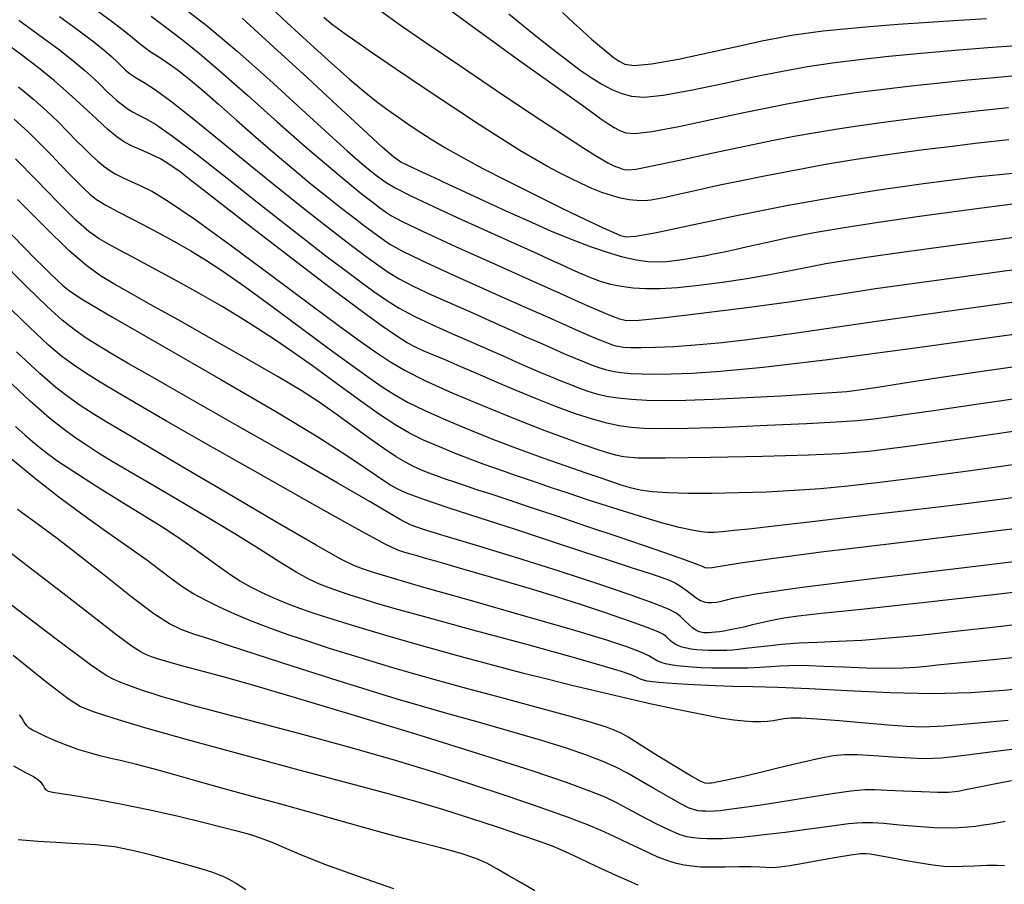
# Model space of a CAD drawing. Extents: x 349575 to 352775, y 1035233 to 1038233.
# Drawn here: x 350842 to 350969, y 1037946 to 1038058 of the extents above; entities that cross this region are included whole.
import ezdxf

# ---------------------------------------------------------------- set-up
doc = ezdxf.new("R2010")
doc.units = 0
doc.header["$MEASUREMENT"] = 0
doc.layers.add('INDEX', color=1, linetype='CONTINUOUS')
doc.layers.add('INTER', color=33, linetype='CONTINUOUS')

msp = doc.modelspace()

# ---------------------------------------------------------------- linework, layer by layer
at = {"layer": 'INDEX', "color": 1, "linetype": 'CONTINUOUS'}
for points, elevation in [([(350861.226, 1038060.412), (350865.991, 1038056.741), (350869.804, 1038053.505), (350869.804, 1038053.505), (350873.964, 1038049.8), (350878.163, 1038045.997), (350881.687, 1038042.786), (350884.014, 1038040.677), (350885.387, 1038039.454), (350886.239, 1038038.723), (350886.239, 1038038.723), (350886.939, 1038038.147), (350887.595, 1038037.629), (350888.25, 1038037.132), (350888.25, 1038037.132), (350889.007, 1038036.599), (350890.192, 1038035.897), (350892.19, 1038034.876), (350892.19, 1038034.876), (350895.208, 1038033.456), (350898.737, 1038031.849), (350902.091, 1038030.339), (350902.091, 1038030.339), (350904.74, 1038029.145), (350906.783, 1038028.22), (350908.475, 1038027.45), (350908.475, 1038027.45), (350910.028, 1038026.74), (350911.485, 1038026.073), (350912.846, 1038025.447), (350912.846, 1038025.447), (350914.12, 1038024.865), (350915.358, 1038024.341), (350916.618, 1038023.888), (350916.618, 1038023.888), (350917.95, 1038023.52), (350919.365, 1038023.238), (350920.861, 1038023.043), (350920.861, 1038023.043), (350922.467, 1038022.938), (350924.315, 1038022.943), (350926.567, 1038023.078), (350926.567, 1038023.078), (350929.315, 1038023.357), (350932.373, 1038023.751), (350935.487, 1038024.224), (350935.487, 1038024.224), (350938.436, 1038024.737), (350941.137, 1038025.251), (350943.541, 1038025.727), (350943.541, 1038025.727), (350945.701, 1038026.144), (350948.074, 1038026.557), (350951.222, 1038027.037), (350951.222, 1038027.037), (350955.473, 1038027.631), (350960.228, 1038028.269), (350964.658, 1038028.855), (350964.658, 1038028.855), (350968.131, 1038029.317), (350970.809, 1038029.679)], 2540), ([(350896.928, 1038059.039), (350901.503, 1038055.679), (350906.57, 1038052.061), (350910.993, 1038048.925), (350910.993, 1038048.925), (350913.921, 1038046.829), (350915.638, 1038045.583), (350916.708, 1038044.811), (350916.708, 1038044.811), (350917.604, 1038044.201), (350918.418, 1038043.689), (350919.151, 1038043.276), (350919.151, 1038043.276), (350919.893, 1038042.981), (350921.089, 1038042.904), (350923.274, 1038043.164), (350923.274, 1038043.164), (350926.753, 1038043.82), (350930.916, 1038044.697), (350934.921, 1038045.562), (350934.921, 1038045.562), (350938.121, 1038046.231), (350940.644, 1038046.728), (350942.813, 1038047.124), (350942.813, 1038047.124), (350944.932, 1038047.483), (350947.228, 1038047.839), (350949.91, 1038048.214), (350949.91, 1038048.214), (350953.115, 1038048.623), (350956.683, 1038049.045), (350960.383, 1038049.452), (350960.383, 1038049.452), (350964.004, 1038049.818), (350967.421, 1038050.138), (350970.531, 1038050.412)], 2530), ([(350971.931, 1038008.995), (350965.364, 1038008.045), (350959.864, 1038007.246), (350959.864, 1038007.246), (350956.158, 1038006.698), (350953.758, 1038006.349), (350951.872, 1038006.114), (350951.872, 1038006.114), (350949.776, 1038005.917), (350947.01, 1038005.724), (350943.183, 1038005.514), (350943.183, 1038005.514), (350938.143, 1038005.277), (350932.696, 1038005.054), (350927.886, 1038004.898), (350927.886, 1038004.898), (350924.494, 1038004.853), (350922.243, 1038004.909), (350920.59, 1038005.048), (350920.59, 1038005.048), (350919.06, 1038005.261), (350917.443, 1038005.592), (350915.593, 1038006.097), (350915.593, 1038006.097), (350913.412, 1038006.814), (350910.973, 1038007.705), (350908.396, 1038008.715), (350908.396, 1038008.715), (350905.79, 1038009.791), (350903.236, 1038010.881), (350900.806, 1038011.932), (350900.806, 1038011.932), (350898.572, 1038012.896), (350896.616, 1038013.734), (350895.019, 1038014.409), (350895.019, 1038014.409), (350893.81, 1038014.916), (350892.8, 1038015.375), (350891.746, 1038015.94), (350891.746, 1038015.94), (350890.382, 1038016.785), (350888.361, 1038018.176), (350885.314, 1038020.403), (350885.314, 1038020.403), (350881.077, 1038023.594), (350876.304, 1038027.236), (350871.857, 1038030.654), (350871.857, 1038030.654), (350868.406, 1038033.322), (350865.867, 1038035.297), (350863.966, 1038036.781), (350862.453, 1038037.952), (350861.158, 1038038.888), (350859.931, 1038039.64), (350859.931, 1038039.64), (350858.664, 1038040.26), (350857.411, 1038040.794), (350856.265, 1038041.288), (350856.265, 1038041.288), (350855.275, 1038041.802), (350854.302, 1038042.463), (350853.16, 1038043.414), (350853.16, 1038043.414), (350851.714, 1038044.744), (350850.018, 1038046.337), (350848.176, 1038048.025), (350848.176, 1038048.025), (350846.255, 1038049.681), (350844.195, 1038051.348), (350841.901, 1038053.11), (350841.901, 1038053.11), (350839.242, 1038055.071)], 2550), ([(350840.775, 1038029.864), (350842.485, 1038028.093), (350843.794, 1038026.767), (350844.85, 1038025.722), (350844.85, 1038025.722), (350845.779, 1038024.819), (350846.61, 1038024.027), (350847.353, 1038023.341), (350847.353, 1038023.341), (350848.187, 1038022.659), (350849.976, 1038021.492), (350853.754, 1038019.254), (350860.093, 1038015.611), (350867.714, 1038011.238), (350874.877, 1038007.064), (350874.877, 1038007.064), (350880.21, 1038003.828), (350883.824, 1038001.513), (350886.2, 1037999.916), (350886.2, 1037999.916), (350887.778, 1037998.84), (350888.839, 1037998.125), (350889.623, 1037997.616), (350889.623, 1037997.616), (350890.408, 1037997.161), (350891.614, 1037996.619), (350893.699, 1037995.848), (350893.699, 1037995.848), (350896.964, 1037994.751), (350901.098, 1037993.406), (350905.634, 1037991.934), (350905.634, 1037991.934), (350910.14, 1037990.455), (350914.319, 1037989.073), (350917.908, 1037987.891), (350917.908, 1037987.891), (350920.712, 1037986.982), (350922.805, 1037986.309), (350924.33, 1037985.808), (350924.33, 1037985.808), (350925.429, 1037985.41), (350926.255, 1037985.041), (350926.96, 1037984.623), (350926.96, 1037984.623), (350927.666, 1037984.108), (350928.357, 1037983.566), (350928.984, 1037983.094), (350928.984, 1037983.094), (350929.515, 1037982.771), (350929.985, 1037982.582), (350930.447, 1037982.493), (350930.447, 1037982.493), (350930.955, 1037982.48), (350931.581, 1037982.553), (350932.401, 1037982.735), (350932.401, 1037982.735), (350933.707, 1037983.059), (350936.656, 1037983.606), (350942.622, 1037984.466), (350942.622, 1037984.466), (350952.328, 1037985.679), (350963.909, 1037987.063), (350974.846, 1037988.384)], 2560), ([(350841.24, 1038005.161), (350842.432, 1038004.098), (350843.448, 1038003.228), (350844.381, 1038002.46), (350844.381, 1038002.46), (350845.368, 1038001.684), (350846.711, 1038000.715), (350848.758, 1037999.353), (350848.758, 1037999.353), (350851.689, 1037997.492), (350855.012, 1037995.422), (350858.068, 1037993.531), (350858.068, 1037993.531), (350860.373, 1037992.097), (350862.123, 1037990.972), (350863.688, 1037989.898), (350863.688, 1037989.898), (350865.353, 1037988.686), (350867.069, 1037987.421), (350868.702, 1037986.256), (350868.702, 1037986.256), (350870.162, 1037985.305), (350871.526, 1037984.523), (350872.91, 1037983.825), (350872.91, 1037983.825), (350874.414, 1037983.143), (350876.057, 1037982.461), (350877.84, 1037981.78), (350877.84, 1037981.78), (350879.816, 1037981.085), (350882.256, 1037980.294), (350885.482, 1037979.314), (350885.482, 1037979.314), (350889.666, 1037978.093), (350894.362, 1037976.757), (350898.969, 1037975.476), (350898.969, 1037975.476), (350903.019, 1037974.384), (350906.555, 1037973.461), (350909.752, 1037972.648), (350909.752, 1037972.648), (350912.789, 1037971.892), (350915.866, 1037971.147), (350919.187, 1037970.372), (350919.187, 1037970.372), (350922.849, 1037969.548), (350926.503, 1037968.756), (350929.694, 1037968.1), (350929.694, 1037968.1), (350932.084, 1037967.655), (350933.814, 1037967.389), (350935.144, 1037967.243), (350935.144, 1037967.243), (350936.291, 1037967.168), (350937.298, 1037967.152), (350938.166, 1037967.197), (350938.166, 1037967.197), (350938.907, 1037967.297), (350939.594, 1037967.423), (350940.31, 1037967.544), (350940.31, 1037967.544), (350941.179, 1037967.625), (350942.475, 1037967.633), (350944.513, 1037967.533), (350944.513, 1037967.533), (350947.442, 1037967.307), (350950.753, 1037967.018), (350953.771, 1037966.744), (350953.771, 1037966.744), (350956.068, 1037966.557), (350958.194, 1037966.505), (350960.946, 1037966.627), (350960.946, 1037966.627), (350964.827, 1037966.937), (350969.173, 1037967.34)], 2570), ([(350840.937, 1037975.733), (350845.347, 1037972.207), (350845.347, 1037972.207), (350848.017, 1037970.131), (350849.625, 1037969.114), (350851.27, 1037968.466), (350851.27, 1037968.466), (350853.9, 1037967.605), (350857.861, 1037966.402), (350863.352, 1037964.836), (350863.352, 1037964.836), (350870.329, 1037962.944), (350877.776, 1037960.968), (350884.436, 1037959.208), (350884.436, 1037959.208), (350889.396, 1037957.872), (350893.119, 1037956.821), (350896.412, 1037955.826), (350896.412, 1037955.826), (350899.88, 1037954.723), (350903.319, 1037953.596), (350906.321, 1037952.592), (350906.321, 1037952.592), (350908.607, 1037951.81), (350910.41, 1037951.145), (350912.089, 1037950.441), (350912.089, 1037950.441), (350913.952, 1037949.574), (350916.106, 1037948.542), (350918.611, 1037947.374), (350918.611, 1037947.374), (350921.436, 1037946.122)], 2580)]:
    msp.add_lwpolyline(points, dxfattribs=dict(at, elevation=elevation))
at = {"layer": 'INTER', "linetype": 'CONTINUOUS'}
for points, elevation in [([(350851.821, 1038058.691), (350853.746, 1038057.295), (350855.223, 1038056.172), (350855.223, 1038056.172), (350856.309, 1038055.285), (350857.15, 1038054.572), (350857.917, 1038053.964), (350857.917, 1038053.964), (350858.754, 1038053.392), (350859.709, 1038052.782), (350860.803, 1038052.059), (350860.803, 1038052.059), (350862.064, 1038051.152), (350863.549, 1038049.993), (350865.32, 1038048.517), (350865.32, 1038048.517), (350867.414, 1038046.691), (350869.75, 1038044.622), (350872.219, 1038042.446), (350872.219, 1038042.446), (350874.712, 1038040.294), (350877.13, 1038038.253), (350879.37, 1038036.4), (350879.37, 1038036.4), (350881.357, 1038034.793), (350883.109, 1038033.408), (350884.671, 1038032.199), (350884.671, 1038032.199), (350886.077, 1038031.13), (350887.335, 1038030.194), (350888.445, 1038029.389), (350889.508, 1038028.672), (350891.032, 1038027.814), (350893.625, 1038026.544), (350893.625, 1038026.544), (350897.629, 1038024.704), (350902.306, 1038022.606), (350906.651, 1038020.675), (350906.651, 1038020.675), (350909.889, 1038019.238), (350912.156, 1038018.233), (350913.818, 1038017.501), (350913.818, 1038017.501), (350915.181, 1038016.908), (350916.305, 1038016.426), (350917.191, 1038016.058), (350917.191, 1038016.058), (350917.857, 1038015.796), (350918.402, 1038015.618), (350918.94, 1038015.494), (350918.94, 1038015.494), (350919.596, 1038015.402), (350920.52, 1038015.345), (350921.866, 1038015.332), (350921.866, 1038015.332), (350923.749, 1038015.373), (350926.113, 1038015.482), (350928.86, 1038015.673), (350928.86, 1038015.673), (350931.907, 1038015.957), (350935.235, 1038016.333), (350938.84, 1038016.8), (350938.84, 1038016.8), (350942.795, 1038017.363), (350947.496, 1038018.054), (350953.414, 1038018.914), (350953.414, 1038018.914), (350960.726, 1038019.95), (350968.428, 1038021.026), (350975.219, 1038021.976)], 2544), ([(350873.38, 1038059.856), (350876.256, 1038057.165), (350879.256, 1038054.416), (350882.03, 1038051.92), (350882.03, 1038051.92), (350884.313, 1038049.909), (350886.175, 1038048.328), (350887.773, 1038047.046), (350887.773, 1038047.046), (350889.24, 1038045.945), (350890.632, 1038044.96), (350891.984, 1038044.037), (350891.984, 1038044.037), (350893.347, 1038043.123), (350894.837, 1038042.164), (350896.588, 1038041.104), (350896.588, 1038041.104), (350898.721, 1038039.896), (350901.314, 1038038.502), (350904.432, 1038036.891), (350904.432, 1038036.891), (350908.04, 1038035.082), (350911.682, 1038033.291), (350914.802, 1038031.783), (350914.802, 1038031.783), (350916.979, 1038030.756), (350918.354, 1038030.137), (350919.205, 1038029.785), (350919.205, 1038029.785), (350919.9, 1038029.605), (350921.176, 1038029.688), (350923.858, 1038030.174), (350923.858, 1038030.174), (350928.476, 1038031.133), (350934.378, 1038032.37), (350940.615, 1038033.622), (350940.615, 1038033.622), (350946.476, 1038034.684), (350952.203, 1038035.599), (350958.272, 1038036.468), (350958.272, 1038036.468), (350964.996, 1038037.332), (350972.011, 1038037.997)], 2536), ([(350888.238, 1038058.762), (350890.88, 1038056.872), (350894.318, 1038054.487), (350898.495, 1038051.646), (350898.495, 1038051.646), (350903.243, 1038048.457), (350907.944, 1038045.327), (350911.867, 1038042.736), (350911.867, 1038042.736), (350914.477, 1038041.036), (350916.017, 1038040.06), (350916.93, 1038039.513), (350916.93, 1038039.513), (350917.591, 1038039.144), (350918.12, 1038038.875), (350918.571, 1038038.672), (350918.571, 1038038.672), (350918.989, 1038038.506), (350919.384, 1038038.373), (350919.756, 1038038.271), (350920.2, 1038038.223), (350921.189, 1038038.332), (350923.292, 1038038.724), (350923.292, 1038038.724), (350926.835, 1038039.469), (350931.18, 1038040.405), (350935.444, 1038041.317), (350935.444, 1038041.317), (350938.947, 1038042.037), (350941.815, 1038042.587), (350944.374, 1038043.042), (350944.374, 1038043.042), (350946.939, 1038043.466), (350949.766, 1038043.894), (350953.098, 1038044.356), (350953.098, 1038044.356), (350957.069, 1038044.867), (350961.359, 1038045.387), (350965.538, 1038045.866), (350965.538, 1038045.866), (350969.242, 1038046.258)], 2532), ([(350841.693, 1038057.497), (350844.405, 1038055.536), (350844.405, 1038055.536), (350846.725, 1038053.806), (350848.652, 1038052.307), (350850.188, 1038051.039), (350850.188, 1038051.039), (350851.352, 1038049.993), (350852.246, 1038049.123), (350852.992, 1038048.377), (350852.992, 1038048.377), (350853.693, 1038047.709), (350854.369, 1038047.111), (350855.019, 1038046.582), (350855.019, 1038046.582), (350855.652, 1038046.119), (350856.308, 1038045.705), (350857.036, 1038045.317), (350857.036, 1038045.317), (350857.935, 1038044.879), (350859.306, 1038044.088), (350861.501, 1038042.583), (350861.501, 1038042.583), (350864.717, 1038040.151), (350868.529, 1038037.159), (350872.358, 1038034.121), (350872.358, 1038034.121), (350875.738, 1038031.448), (350878.662, 1038029.159), (350881.236, 1038027.17), (350881.236, 1038027.17), (350883.548, 1038025.412), (350885.617, 1038023.872), (350887.442, 1038022.549), (350887.442, 1038022.549), (350889.067, 1038021.425), (350890.708, 1038020.405), (350892.627, 1038019.376), (350892.627, 1038019.376), (350894.988, 1038018.258), (350897.572, 1038017.112), (350900.065, 1038016.029), (350900.065, 1038016.029), (350902.224, 1038015.082), (350904.085, 1038014.256), (350905.756, 1038013.514), (350905.756, 1038013.514), (350907.326, 1038012.826), (350908.814, 1038012.186), (350910.218, 1038011.595), (350910.218, 1038011.595), (350911.54, 1038011.052), (350912.779, 1038010.557), (350913.935, 1038010.11), (350913.935, 1038010.11), (350915.026, 1038009.712), (350916.146, 1038009.367), (350917.403, 1038009.078), (350917.403, 1038009.078), (350918.891, 1038008.849), (350920.627, 1038008.68), (350922.612, 1038008.572), (350922.612, 1038008.572), (350924.886, 1038008.527), (350927.652, 1038008.557), (350931.153, 1038008.676), (350931.153, 1038008.676), (350935.458, 1038008.886), (350939.94, 1038009.137), (350943.8, 1038009.365), (350943.8, 1038009.365), (350946.481, 1038009.531), (350948.413, 1038009.687), (350950.267, 1038009.912), (350950.267, 1038009.912), (350952.639, 1038010.27), (350955.811, 1038010.772), (350959.985, 1038011.417), (350965.215, 1038012.191), (350970.944, 1038013.019)], 2548), ([(350846.909, 1038057.962), (350849.27, 1038056.251), (350851.177, 1038054.821), (350852.63, 1038053.672), (350852.63, 1038053.672), (350853.653, 1038052.793), (350854.367, 1038052.118), (350854.918, 1038051.57), (350854.918, 1038051.57), (350855.441, 1038051.08), (350856.036, 1038050.599), (350856.792, 1038050.089), (350856.792, 1038050.089), (350857.818, 1038049.473), (350859.292, 1038048.53), (350861.409, 1038047.003), (350861.409, 1038047.003), (350864.29, 1038044.726), (350867.749, 1038041.894), (350871.526, 1038038.792), (350871.526, 1038038.792), (350875.359, 1038035.694), (350878.978, 1038032.816), (350882.111, 1038030.36), (350882.111, 1038030.36), (350884.563, 1038028.471), (350886.445, 1038027.058), (350887.943, 1038025.969), (350887.943, 1038025.969), (350889.264, 1038025.059), (350890.681, 1038024.195), (350892.487, 1038023.248), (350892.487, 1038023.248), (350894.871, 1038022.13), (350897.601, 1038020.914), (350900.342, 1038019.711), (350900.342, 1038019.711), (350902.822, 1038018.613), (350905.032, 1038017.626), (350907.027, 1038016.734), (350907.027, 1038016.734), (350908.851, 1038015.925), (350910.515, 1038015.197), (350912.018, 1038014.548), (350913.36, 1038013.98), (350914.542, 1038013.492), (350915.563, 1038013.084), (350915.563, 1038013.084), (350916.442, 1038012.754), (350917.278, 1038012.493), (350918.186, 1038012.286), (350918.186, 1038012.286), (350919.265, 1038012.126), (350920.533, 1038012.01), (350921.99, 1038011.936), (350921.99, 1038011.936), (350923.673, 1038011.91), (350925.758, 1038011.943), (350928.458, 1038012.051), (350928.458, 1038012.051), (350932.117, 1038012.28), (350937.612, 1038012.793), (350945.95, 1038013.779), (350945.95, 1038013.779), (350957.48, 1038015.324), (350969.909, 1038017.075)], 2546), ([(350858.747, 1038058.001), (350860.796, 1038056.484), (350860.796, 1038056.484), (350862.781, 1038054.965), (350864.976, 1038053.191), (350867.71, 1038050.862), (350867.71, 1038050.862), (350871.171, 1038047.812), (350874.975, 1038044.427), (350878.597, 1038041.231), (350881.611, 1038038.641), (350883.993, 1038036.662), (350885.818, 1038035.192), (350885.818, 1038035.192), (350887.172, 1038034.131), (350888.172, 1038033.372), (350888.946, 1038032.809), (350888.946, 1038032.809), (350889.712, 1038032.302), (350891.064, 1038031.577), (350893.69, 1038030.324), (350893.69, 1038030.324), (350897.971, 1038028.369), (350903.067, 1038026.076), (350907.836, 1038023.941), (350907.836, 1038023.941), (350911.388, 1038022.351), (350913.854, 1038021.245), (350915.618, 1038020.454), (350915.618, 1038020.454), (350917.011, 1038019.835), (350918.145, 1038019.359), (350919.08, 1038019.023), (350919.08, 1038019.023), (350919.997, 1038018.837), (350921.582, 1038018.857), (350924.642, 1038019.15), (350924.642, 1038019.15), (350929.623, 1038019.745), (350935.517, 1038020.502), (350940.951, 1038021.242), (350940.951, 1038021.242), (350944.972, 1038021.837), (350948.302, 1038022.36), (350952.084, 1038022.935), (350952.084, 1038022.935), (350957.108, 1038023.647), (350962.769, 1038024.422), (350968.112, 1038025.146), (350968.112, 1038025.146), (350972.393, 1038025.731)], 2542), ([(350972.123, 1038034.1), (350964.824, 1038033.153), (350957.774, 1038032.198), (350957.774, 1038032.198), (350952.159, 1038031.399), (350947.799, 1038030.725), (350944.168, 1038030.093), (350944.168, 1038030.093), (350940.863, 1038029.447), (350937.947, 1038028.83), (350935.606, 1038028.311), (350935.606, 1038028.311), (350933.95, 1038027.939), (350932.793, 1038027.681), (350931.875, 1038027.483), (350931.875, 1038027.483), (350930.98, 1038027.302), (350930.065, 1038027.128), (350929.129, 1038026.962), (350929.129, 1038026.962), (350928.173, 1038026.803), (350927.196, 1038026.651), (350926.199, 1038026.506), (350926.199, 1038026.506), (350925.17, 1038026.378), (350924.049, 1038026.314), (350922.766, 1038026.37), (350922.766, 1038026.37), (350921.262, 1038026.592), (350919.526, 1038026.989), (350917.557, 1038027.563), (350917.557, 1038027.563), (350915.356, 1038028.312), (350912.922, 1038029.238), (350910.255, 1038030.339), (350910.255, 1038030.339), (350907.387, 1038031.598), (350904.472, 1038032.923), (350901.698, 1038034.206), (350901.698, 1038034.206), (350899.22, 1038035.355), (350897.069, 1038036.352), (350895.245, 1038037.197), (350895.245, 1038037.197), (350893.744, 1038037.892), (350892.548, 1038038.445), (350891.634, 1038038.866), (350891.634, 1038038.866), (350890.911, 1038039.229), (350890.012, 1038039.864), (350888.5, 1038041.164), (350888.5, 1038041.164), (350886.047, 1038043.416), (350882.755, 1038046.482), (350878.835, 1038050.117), (350878.835, 1038050.117), (350874.557, 1038054.031), (350870.441, 1038057.756)], 2538), ([(350969.263, 1038042.109), (350965.277, 1038041.647), (350965.277, 1038041.647), (350961.605, 1038041.205), (350958.256, 1038040.784), (350955.138, 1038040.372), (350955.138, 1038040.372), (350952.136, 1038039.95), (350949.05, 1038039.475), (350945.658, 1038038.899), (350945.658, 1038038.899), (350941.855, 1038038.197), (350938.012, 1038037.452), (350934.618, 1038036.772), (350934.618, 1038036.772), (350932.036, 1038036.237), (350930.123, 1038035.826), (350928.611, 1038035.492), (350927.277, 1038035.194), (350926.076, 1038034.924), (350925.008, 1038034.683), (350925.008, 1038034.683), (350924.062, 1038034.475), (350923.181, 1038034.319), (350922.295, 1038034.239), (350922.295, 1038034.239), (350921.349, 1038034.256), (350920.33, 1038034.373), (350919.238, 1038034.59), (350919.238, 1038034.59), (350918.074, 1038034.907), (350916.837, 1038035.325), (350915.527, 1038035.842), (350915.527, 1038035.842), (350914.149, 1038036.456), (350912.724, 1038037.145), (350911.279, 1038037.883), (350911.279, 1038037.883), (350909.808, 1038038.668), (350908.186, 1038039.582), (350906.257, 1038040.73), (350906.257, 1038040.73), (350903.888, 1038042.201), (350901.05, 1038044.019), (350897.738, 1038046.193), (350897.738, 1038046.193), (350894.032, 1038048.672), (350890.367, 1038051.153), (350887.262, 1038053.272), (350887.262, 1038053.272), (350885.098, 1038054.762), (350883.699, 1038055.74), (350882.749, 1038056.419), (350882.749, 1038056.419), (350881.94, 1038057.026), (350880.99, 1038057.837)], 2534), ([(350904.829, 1038058.328), (350905.974, 1038057.366), (350905.974, 1038057.366), (350907.451, 1038056.169), (350909.143, 1038054.823), (350910.875, 1038053.464), (350910.875, 1038053.464), (350912.503, 1038052.206), (350914.02, 1038051.081), (350915.451, 1038050.098), (350915.451, 1038050.098), (350916.818, 1038049.266), (350918.126, 1038048.585), (350919.374, 1038048.057), (350919.374, 1038048.057), (350920.636, 1038047.698), (350922.279, 1038047.59), (350924.743, 1038047.834), (350924.743, 1038047.834), (350928.286, 1038048.475), (350932.439, 1038049.346), (350936.547, 1038050.228), (350936.547, 1038050.228), (350940.123, 1038050.946), (350943.343, 1038051.516), (350946.546, 1038052), (350946.546, 1038052), (350950.016, 1038052.45), (350953.811, 1038052.875), (350957.931, 1038053.274), (350957.931, 1038053.274), (350962.301, 1038053.644), (350966.551, 1038053.967), (350970.233, 1038054.224)], 2528), ([(350911.731, 1038058.49), (350913.118, 1038057.196), (350913.118, 1038057.196), (350914.351, 1038056.068), (350915.477, 1038055.065), (350916.506, 1038054.18), (350916.506, 1038054.18), (350917.442, 1038053.411), (350918.287, 1038052.757), (350919.04, 1038052.218), (350919.04, 1038052.218), (350919.793, 1038051.816), (350920.997, 1038051.654), (350923.198, 1038051.862), (350923.198, 1038051.862), (350926.693, 1038052.499), (350930.805, 1038053.37), (350934.614, 1038054.215), (350934.614, 1038054.215), (350937.428, 1038054.83), (350939.482, 1038055.249), (350941.243, 1038055.562), (350941.243, 1038055.562), (350943.125, 1038055.847), (350945.337, 1038056.126), (350948.038, 1038056.406), (350948.038, 1038056.406), (350951.323, 1038056.691), (350955.03, 1038056.975), (350958.937, 1038057.248), (350958.937, 1038057.248), (350962.809, 1038057.499), (350966.377, 1038057.717)], 2526), ([(350841.635, 1038048.918), (350843.604, 1038047.281), (350845.305, 1038045.772), (350845.305, 1038045.772), (350846.748, 1038044.393), (350847.986, 1038043.14), (350849.08, 1038042.012), (350849.08, 1038042.012), (350850.084, 1038041.005), (350851.009, 1038040.121), (350851.853, 1038039.358), (350852.628, 1038038.712), (350853.388, 1038038.159), (350854.199, 1038037.671), (350854.199, 1038037.671), (350855.117, 1038037.213), (350856.175, 1038036.733), (350857.397, 1038036.173), (350857.397, 1038036.173), (350858.884, 1038035.417), (350861.045, 1038034.115), (350864.366, 1038031.861), (350864.366, 1038031.861), (350869.081, 1038028.453), (350874.41, 1038024.507), (350879.317, 1038020.846), (350879.317, 1038020.846), (350883.011, 1038018.102), (350885.661, 1038016.165), (350887.68, 1038014.737), (350887.68, 1038014.737), (350889.479, 1038013.539), (350891.481, 1038012.371), (350894.11, 1038011.054), (350894.11, 1038011.054), (350897.628, 1038009.472), (350901.653, 1038007.77), (350905.643, 1038006.153), (350905.643, 1038006.153), (350909.146, 1038004.791), (350912.067, 1038003.703), (350914.404, 1038002.869), (350914.404, 1038002.869), (350916.179, 1038002.262), (350917.518, 1038001.832), (350918.57, 1038001.523), (350918.57, 1038001.523), (350919.616, 1038001.292), (350921.458, 1038001.148), (350925.027, 1038001.116), (350925.027, 1038001.116), (350930.811, 1038001.205), (350937.526, 1038001.364), (350943.44, 1038001.526), (350943.44, 1038001.526), (350947.486, 1038001.677), (350951.243, 1038002.002), (350956.951, 1038002.738), (350956.951, 1038002.738), (350966.026, 1038004.018), (350976.597, 1038005.548)], 2552), ([(350841.08, 1038044.767), (350842.863, 1038043.139), (350842.863, 1038043.139), (350844.445, 1038041.594), (350845.847, 1038040.152), (350847.095, 1038038.839), (350847.095, 1038038.839), (350848.212, 1038037.677), (350849.203, 1038036.669), (350850.067, 1038035.816), (350850.067, 1038035.816), (350850.84, 1038035.099), (350851.703, 1038034.425), (350852.87, 1038033.685), (350852.87, 1038033.685), (350854.485, 1038032.797), (350856.395, 1038031.809), (350858.376, 1038030.797), (350860.254, 1038029.817), (350862.053, 1038028.838), (350863.847, 1038027.809), (350863.847, 1038027.809), (350865.743, 1038026.652), (350867.971, 1038025.189), (350870.791, 1038023.215), (350870.791, 1038023.215), (350874.325, 1038020.637), (350878.139, 1038017.807), (350881.661, 1038015.188), (350881.661, 1038015.188), (350884.452, 1038013.136), (350886.615, 1038011.587), (350888.386, 1038010.371), (350888.386, 1038010.371), (350890.014, 1038009.326), (350891.783, 1038008.321), (350893.989, 1038007.233), (350893.989, 1038007.233), (350896.803, 1038005.987), (350899.909, 1038004.692), (350902.87, 1038003.508), (350902.87, 1038003.508), (350905.351, 1038002.55), (350907.442, 1038001.774), (350909.338, 1038001.092), (350909.338, 1038001.092), (350911.195, 1038000.436), (350913.016, 1037999.8), (350914.768, 1037999.195), (350914.768, 1037999.195), (350916.415, 1037998.633), (350917.927, 1037998.123), (350919.276, 1037997.676), (350919.276, 1037997.676), (350920.477, 1037997.303), (350921.736, 1037997.005), (350923.302, 1037996.786), (350923.302, 1037996.786), (350925.375, 1037996.646), (350927.958, 1037996.58), (350931.007, 1037996.583), (350931.007, 1037996.583), (350934.443, 1037996.648), (350938.059, 1037996.773), (350941.615, 1037996.953), (350941.615, 1037996.953), (350944.987, 1037997.193), (350948.518, 1037997.526), (350952.665, 1037997.995), (350952.665, 1037997.995), (350957.811, 1037998.636), (350964.028, 1037999.465), (350971.314, 1038000.496)], 2554), ([(350971.403, 1037996.208), (350967.11, 1037995.627), (350962.682, 1037995.076), (350962.682, 1037995.076), (350957.596, 1037994.479), (350952.289, 1037993.872), (350947.436, 1037993.316), (350947.436, 1037993.316), (350943.552, 1037992.86), (350940.498, 1037992.496), (350937.975, 1037992.199), (350937.975, 1037992.199), (350935.75, 1037991.951), (350933.846, 1037991.753), (350932.354, 1037991.612), (350932.354, 1037991.612), (350931.302, 1037991.536), (350930.478, 1037991.534), (350929.61, 1037991.615), (350929.61, 1037991.615), (350928.442, 1037991.802), (350926.796, 1037992.158), (350924.51, 1037992.761), (350924.51, 1037992.761), (350921.529, 1037993.645), (350918.225, 1037994.682), (350915.077, 1037995.7), (350915.077, 1037995.7), (350912.459, 1037996.564), (350910.33, 1037997.281), (350908.543, 1037997.891), (350908.543, 1037997.891), (350906.97, 1037998.429), (350905.553, 1037998.915), (350904.252, 1037999.364), (350904.252, 1037999.364), (350903.007, 1037999.798), (350901.662, 1038000.281), (350900.043, 1038000.886), (350900.043, 1038000.886), (350898.05, 1038001.657), (350895.884, 1038002.534), (350893.823, 1038003.428), (350893.823, 1038003.428), (350892.037, 1038004.303), (350890.272, 1038005.33), (350888.162, 1038006.734), (350888.162, 1038006.734), (350885.471, 1038008.648), (350882.462, 1038010.835), (350879.521, 1038012.969), (350876.942, 1038014.798), (350874.642, 1038016.371), (350872.442, 1038017.811), (350872.442, 1038017.811), (350870.195, 1038019.22), (350867.871, 1038020.62), (350865.47, 1038022.011), (350865.47, 1038022.011), (350863.012, 1038023.384), (350860.596, 1038024.7), (350858.343, 1038025.911), (350858.343, 1038025.911), (350856.352, 1038026.979), (350854.642, 1038027.895), (350853.215, 1038028.66), (350853.215, 1038028.66), (350852.011, 1038029.335), (350850.737, 1038030.236), (350849.04, 1038031.739), (350849.04, 1038031.739), (350846.692, 1038034.073), (350843.958, 1038036.881), (350841.227, 1038039.653)], 2556), ([(350975.292, 1037992.644), (350964.711, 1037991.34), (350954.132, 1037990.076), (350945.074, 1037988.976), (350945.074, 1037988.976), (350938.69, 1037988.138), (350934.669, 1037987.55), (350932.329, 1037987.175), (350932.329, 1037987.175), (350931.047, 1037986.975), (350930.427, 1037986.916), (350930.126, 1037986.965), (350930.126, 1037986.965), (350929.773, 1037987.118), (350928.875, 1037987.488), (350926.906, 1037988.214), (350926.906, 1037988.214), (350923.548, 1037989.379), (350919.308, 1037990.818), (350914.896, 1037992.304), (350914.896, 1037992.304), (350910.914, 1037993.648), (350907.512, 1037994.795), (350904.731, 1037995.725), (350904.731, 1037995.725), (350902.568, 1037996.433), (350900.856, 1037996.986), (350899.388, 1037997.465), (350899.388, 1037997.465), (350897.998, 1037997.934), (350896.685, 1037998.392), (350895.493, 1037998.822), (350895.493, 1037998.822), (350894.443, 1037999.215), (350893.484, 1037999.604), (350892.542, 1038000.033), (350892.542, 1038000.033), (350891.53, 1038000.556), (350890.311, 1038001.28), (350888.73, 1038002.326), (350888.73, 1038002.326), (350886.709, 1038003.752), (350884.457, 1038005.38), (350882.258, 1038006.968), (350882.258, 1038006.968), (350880.256, 1038008.37), (350878.05, 1038009.805), (350875.098, 1038011.585), (350871.075, 1038013.902), (350866.523, 1038016.473), (350862.198, 1038018.896), (350862.198, 1038018.896), (350858.701, 1038020.852), (350856.001, 1038022.368), (350853.91, 1038023.55), (350853.91, 1038023.55), (350852.193, 1038024.571), (350850.423, 1038025.847), (350848.128, 1038027.857), (350848.128, 1038027.857), (350845.016, 1038030.881), (350841.507, 1038034.404)], 2558), ([(350974.59, 1037984.361), (350966.927, 1037983.439), (350958.105, 1037982.453), (350950.289, 1037981.612), (350945.116, 1037981.066), (350942.11, 1037980.734), (350940.264, 1037980.479), (350940.264, 1037980.479), (350938.741, 1037980.192), (350937.391, 1037979.887), (350936.232, 1037979.603), (350936.232, 1037979.603), (350935.272, 1037979.373), (350934.469, 1037979.192), (350933.767, 1037979.046), (350933.767, 1037979.046), (350933.122, 1037978.921), (350932.524, 1037978.817), (350931.973, 1037978.732), (350931.973, 1037978.732), (350931.469, 1037978.667), (350931.013, 1037978.621), (350930.604, 1037978.596), (350930.604, 1037978.596), (350930.24, 1037978.591), (350929.908, 1037978.612), (350929.594, 1037978.666), (350929.594, 1037978.666), (350929.278, 1037978.765), (350928.93, 1037978.943), (350928.518, 1037979.241), (350928.518, 1037979.241), (350928.023, 1037979.678), (350927.483, 1037980.188), (350926.951, 1037980.684), (350926.951, 1037980.684), (350926.391, 1037981.123), (350925.42, 1037981.631), (350923.562, 1037982.38), (350923.562, 1037982.38), (350920.471, 1037983.495), (350916.296, 1037984.916), (350911.311, 1037986.539), (350911.311, 1037986.539), (350905.873, 1037988.241), (350900.672, 1037989.829), (350896.48, 1037991.094), (350896.48, 1037991.094), (350893.823, 1037991.908), (350892.24, 1037992.467), (350891.026, 1037993.05), (350891.026, 1037993.05), (350889.482, 1037993.941), (350886.954, 1037995.447), (350882.795, 1037997.88), (350882.795, 1037997.88), (350876.708, 1038001.371), (350869.787, 1038005.306), (350863.477, 1038008.888), (350863.477, 1038008.888), (350858.886, 1038011.506), (350855.777, 1038013.296), (350853.58, 1038014.58), (350853.58, 1038014.58), (350851.8, 1038015.643), (350850.243, 1038016.63), (350848.789, 1038017.648), (350848.789, 1038017.648), (350847.276, 1038018.848), (350845.364, 1038020.565), (350842.668, 1038023.18), (350842.668, 1038023.18), (350838.999, 1038026.864)], 2562), ([(350972.543, 1037979.904), (350967.54, 1037979.323), (350962.403, 1037978.752), (350962.403, 1037978.752), (350957.799, 1037978.265), (350953.799, 1037977.884), (350950.324, 1037977.618), (350950.324, 1037977.618), (350947.294, 1037977.464), (350944.622, 1037977.368), (350942.222, 1037977.26), (350942.222, 1037977.26), (350940.034, 1037977.092), (350938.111, 1037976.891), (350936.537, 1037976.699), (350936.537, 1037976.699), (350935.354, 1037976.554), (350934.452, 1037976.451), (350933.684, 1037976.381), (350933.684, 1037976.381), (350932.926, 1037976.334), (350932.153, 1037976.308), (350931.366, 1037976.302), (350931.366, 1037976.302), (350930.568, 1037976.318), (350929.783, 1037976.356), (350929.036, 1037976.418), (350929.036, 1037976.418), (350928.351, 1037976.507), (350927.732, 1037976.622), (350927.179, 1037976.764), (350927.179, 1037976.764), (350926.692, 1037976.932), (350926.27, 1037977.126), (350925.915, 1037977.346), (350925.915, 1037977.346), (350925.62, 1037977.591), (350925.359, 1037977.849), (350925.099, 1037978.106), (350925.099, 1037978.106), (350924.76, 1037978.369), (350924.06, 1037978.726), (350922.672, 1037979.284), (350922.672, 1037979.284), (350920.38, 1037980.113), (350917.433, 1037981.125), (350914.196, 1037982.196), (350914.196, 1037982.196), (350910.986, 1037983.219), (350907.935, 1037984.16), (350905.128, 1037985.003), (350905.128, 1037985.003), (350902.629, 1037985.74), (350900.422, 1037986.38), (350898.472, 1037986.94), (350898.472, 1037986.94), (350896.748, 1037987.434), (350895.244, 1037987.864), (350893.96, 1037988.23), (350893.96, 1037988.23), (350892.891, 1037988.534), (350892.009, 1037988.784), (350891.281, 1037988.988), (350891.281, 1037988.988), (350890.517, 1037989.249), (350888.894, 1037990.032), (350885.433, 1037991.897), (350885.433, 1037991.897), (350879.584, 1037995.158), (350872.511, 1037999.147), (350865.809, 1038002.951), (350865.809, 1038002.951), (350860.722, 1038005.858), (350857.085, 1038007.958), (350854.381, 1038009.543), (350854.381, 1038009.543), (350852.168, 1038010.865), (350850.299, 1038012.027), (350848.702, 1038013.092), (350848.702, 1038013.092), (350847.24, 1038014.182), (350845.514, 1038015.661), (350843.064, 1038017.952), (350839.629, 1038021.283)], 2564), ([(350970.58, 1037975.47), (350967.23, 1037975.134), (350964.163, 1037974.83), (350964.163, 1037974.83), (350961.832, 1037974.591), (350960.098, 1037974.408), (350958.672, 1037974.256), (350958.672, 1037974.256), (350957.273, 1037974.123), (350955.652, 1037974.028), (350953.564, 1037973.998), (350953.564, 1037973.998), (350950.888, 1037974.051), (350948.003, 1037974.153), (350945.414, 1037974.262), (350945.414, 1037974.262), (350943.492, 1037974.34), (350942.091, 1037974.374), (350940.936, 1037974.36), (350940.936, 1037974.36), (350939.787, 1037974.298), (350938.553, 1037974.21), (350937.182, 1037974.123), (350937.182, 1037974.123), (350935.649, 1037974.059), (350934.036, 1037974.025), (350932.453, 1037974.022), (350932.453, 1037974.022), (350930.992, 1037974.048), (350929.668, 1037974.1), (350928.478, 1037974.171), (350928.478, 1037974.171), (350927.419, 1037974.257), (350926.489, 1037974.356), (350925.69, 1037974.47), (350925.69, 1037974.47), (350925.017, 1037974.599), (350924.45, 1037974.76), (350923.967, 1037974.969), (350923.967, 1037974.969), (350923.51, 1037975.245), (350922.883, 1037975.613), (350921.856, 1037976.099), (350921.856, 1037976.099), (350920.156, 1037976.748), (350917.339, 1037977.674), (350912.916, 1037979.01), (350912.916, 1037979.01), (350906.725, 1037980.8), (350899.898, 1037982.743), (350893.894, 1037984.45), (350893.894, 1037984.45), (350889.823, 1037985.628), (350887.392, 1037986.359), (350885.961, 1037986.822), (350885.961, 1037986.822), (350884.842, 1037987.251), (350883.16, 1037988.102), (350879.996, 1037989.89), (350879.996, 1037989.89), (350874.814, 1037992.903), (350868.623, 1037996.533), (350862.818, 1037999.947), (350858.479, 1038002.5), (350855.426, 1038004.301), (350853.168, 1038005.649), (350853.168, 1038005.649), (350851.278, 1038006.805), (350849.599, 1038007.885), (350848.039, 1038008.969), (350848.039, 1038008.969), (350846.44, 1038010.201), (350844.378, 1038011.989), (350841.363, 1038014.806)], 2566), ([(350972.101, 1037971.503), (350968.607, 1037971.154), (350964.328, 1037970.869), (350959.382, 1037970.75), (350959.382, 1037970.75), (350953.952, 1037970.862), (350948.5, 1037971.113), (350943.553, 1037971.374), (350943.553, 1037971.374), (350939.514, 1037971.543), (350936.292, 1037971.637), (350933.669, 1037971.699), (350933.669, 1037971.699), (350931.454, 1037971.766), (350929.559, 1037971.842), (350927.92, 1037971.923), (350927.92, 1037971.923), (350926.486, 1037972.006), (350925.247, 1037972.09), (350924.201, 1037972.175), (350923.348, 1037972.263), (350922.678, 1037972.36), (350922.178, 1037972.476), (350922.178, 1037972.476), (350921.804, 1037972.623), (350921.381, 1037972.827), (350920.698, 1037973.121), (350920.698, 1037973.121), (350919.479, 1037973.557), (350917.169, 1037974.271), (350913.145, 1037975.42), (350913.145, 1037975.42), (350907.146, 1037977.07), (350900.355, 1037978.914), (350894.316, 1037980.555), (350894.316, 1037980.555), (350890.195, 1037981.694), (350887.637, 1037982.428), (350885.909, 1037982.953), (350885.909, 1037982.953), (350884.4, 1037983.432), (350882.987, 1037983.903), (350881.67, 1037984.37), (350881.67, 1037984.37), (350880.417, 1037984.859), (350879.064, 1037985.488), (350877.419, 1037986.397), (350877.419, 1037986.397), (350875.314, 1037987.692), (350872.692, 1037989.352), (350869.523, 1037991.326), (350869.523, 1037991.326), (350865.86, 1037993.529), (350862.078, 1037995.754), (350858.636, 1037997.765), (350858.636, 1037997.765), (350855.883, 1037999.384), (350853.724, 1038000.673), (350851.955, 1038001.754), (350851.955, 1038001.754), (350850.389, 1038002.744), (350848.899, 1038003.742), (350847.375, 1038004.846), (350847.375, 1038004.846), (350845.628, 1038006.233), (350843.146, 1038008.417), (350839.339, 1038011.996)], 2568), ([(350971.029, 1037963.74), (350966.55, 1037963.17), (350966.55, 1037963.17), (350963.542, 1037962.794), (350961.733, 1037962.583), (350960.55, 1037962.468), (350960.55, 1037962.468), (350959.477, 1037962.399), (350958.22, 1037962.381), (350956.545, 1037962.436), (350956.545, 1037962.436), (350954.332, 1037962.572), (350951.914, 1037962.736), (350949.742, 1037962.862), (350949.742, 1037962.862), (350948.104, 1037962.886), (350946.651, 1037962.756), (350944.87, 1037962.418), (350944.87, 1037962.418), (350942.424, 1037961.856), (350939.656, 1037961.186), (350937.08, 1037960.558), (350937.08, 1037960.558), (350935.103, 1037960.091), (350933.696, 1037959.774), (350932.72, 1037959.567), (350932.72, 1037959.567), (350932.048, 1037959.433), (350931.584, 1037959.348), (350931.248, 1037959.292), (350931.248, 1037959.292), (350930.964, 1037959.249), (350930.702, 1037959.217), (350930.444, 1037959.2), (350930.444, 1037959.2), (350930.122, 1037959.234), (350929.475, 1037959.496), (350928.197, 1037960.196), (350928.197, 1037960.196), (350926.131, 1037961.444), (350923.734, 1037962.936), (350921.612, 1037964.268), (350921.612, 1037964.268), (350920.208, 1037965.138), (350919.299, 1037965.651), (350918.494, 1037966.018), (350918.494, 1037966.018), (350917.404, 1037966.426), (350915.634, 1037966.994), (350912.787, 1037967.817), (350912.787, 1037967.817), (350908.671, 1037968.943), (350903.917, 1037970.219), (350899.357, 1037971.441), (350899.357, 1037971.441), (350895.63, 1037972.457), (350892.585, 1037973.31), (350889.875, 1037974.094), (350889.875, 1037974.094), (350887.212, 1037974.887), (350884.536, 1037975.705), (350881.849, 1037976.548), (350879.161, 1037977.415), (350876.526, 1037978.298), (350874.01, 1037979.191), (350874.01, 1037979.191), (350871.665, 1037980.086), (350869.504, 1037980.982), (350867.526, 1037981.88), (350867.526, 1037981.88), (350865.731, 1037982.779), (350864.12, 1037983.679), (350862.692, 1037984.58), (350862.692, 1037984.58), (350861.397, 1037985.506), (350859.985, 1037986.577), (350858.157, 1037987.937), (350858.157, 1037987.937), (350855.71, 1037989.68), (350852.831, 1037991.704), (350849.807, 1037993.86), (350849.807, 1037993.86), (350846.849, 1037996.048), (350843.865, 1037998.379), (350840.692, 1038001.013)], 2572), ([(350969.624, 1037959.528), (350966.739, 1037958.966), (350966.739, 1037958.966), (350964.826, 1037958.588), (350963.677, 1037958.359), (350962.954, 1037958.216), (350962.954, 1037958.216), (350962.325, 1037958.11), (350961.477, 1037958.044), (350960.102, 1037958.035), (350960.102, 1037958.035), (350958.036, 1037958.092), (350955.679, 1037958.19), (350953.572, 1037958.298), (350953.572, 1037958.298), (350952.063, 1037958.376), (350950.719, 1037958.362), (350948.915, 1037958.185), (350948.915, 1037958.185), (350946.222, 1037957.806), (350942.994, 1037957.306), (350939.785, 1037956.798), (350939.785, 1037956.798), (350937.053, 1037956.373), (350934.877, 1037956.048), (350933.241, 1037955.821), (350933.241, 1037955.821), (350932.103, 1037955.685), (350931.324, 1037955.62), (350930.738, 1037955.601), (350930.208, 1037955.607), (350929.705, 1037955.634), (350929.231, 1037955.683), (350929.231, 1037955.683), (350928.749, 1037955.775), (350928.078, 1037956.021), (350927, 1037956.554), (350927, 1037956.554), (350925.393, 1037957.449), (350923.504, 1037958.544), (350921.677, 1037959.616), (350921.677, 1037959.616), (350920.145, 1037960.501), (350918.711, 1037961.256), (350917.07, 1037961.994), (350917.07, 1037961.994), (350914.956, 1037962.808), (350912.259, 1037963.732), (350908.907, 1037964.776), (350908.907, 1037964.776), (350904.928, 1037965.936), (350900.737, 1037967.115), (350896.848, 1037968.198), (350896.848, 1037968.198), (350893.575, 1037969.126), (350890.428, 1037970.055), (350886.72, 1037971.198), (350886.72, 1037971.198), (350882.019, 1037972.686), (350876.917, 1037974.32), (350872.263, 1037975.822), (350872.263, 1037975.822), (350868.712, 1037976.975), (350866.146, 1037977.813), (350864.251, 1037978.435), (350864.251, 1037978.435), (350862.701, 1037978.977), (350861.105, 1037979.739), (350859.059, 1037981.058), (350859.059, 1037981.058), (350856.289, 1037983.147), (350853.048, 1037985.718), (350849.72, 1037988.359), (350849.72, 1037988.359), (350846.632, 1037990.727), (350843.881, 1037992.765), (350841.508, 1037994.485)], 2574), ([(350968.815, 1037954.309), (350967.25, 1037954.013), (350967.25, 1037954.013), (350966.012, 1037953.799), (350964.98, 1037953.655), (350963.971, 1037953.552), (350963.971, 1037953.552), (350962.816, 1037953.471), (350961.397, 1037953.437), (350959.611, 1037953.485), (350959.611, 1037953.485), (350957.433, 1037953.632), (350955.161, 1037953.831), (350953.173, 1037954.016), (350953.173, 1037954.016), (350951.696, 1037954.126), (350950.354, 1037954.124), (350948.622, 1037953.974), (350948.622, 1037953.974), (350946.143, 1037953.666), (350943.251, 1037953.273), (350940.446, 1037952.891), (350940.446, 1037952.891), (350938.128, 1037952.597), (350936.276, 1037952.387), (350934.764, 1037952.24), (350934.764, 1037952.24), (350933.479, 1037952.135), (350932.354, 1037952.07), (350931.335, 1037952.042), (350931.335, 1037952.042), (350930.376, 1037952.053), (350929.468, 1037952.103), (350928.61, 1037952.191), (350928.61, 1037952.191), (350927.773, 1037952.334), (350926.803, 1037952.622), (350925.519, 1037953.159), (350925.519, 1037953.159), (350923.821, 1037954), (350921.939, 1037954.994), (350920.185, 1037955.943), (350920.185, 1037955.943), (350918.742, 1037956.708), (350917.26, 1037957.406), (350915.258, 1037958.215), (350915.258, 1037958.215), (350912.266, 1037959.304), (350907.852, 1037960.797), (350901.594, 1037962.81), (350901.594, 1037962.81), (350893.419, 1037965.354), (350884.641, 1037968.032), (350876.926, 1037970.347), (350876.926, 1037970.347), (350871.523, 1037971.928), (350868.025, 1037972.911), (350865.614, 1037973.564), (350865.614, 1037973.564), (350863.614, 1037974.104), (350861.917, 1037974.57), (350860.559, 1037974.954), (350860.559, 1037974.954), (350859.549, 1037975.256), (350858.785, 1037975.512), (350858.14, 1037975.767), (350858.14, 1037975.767), (350857.436, 1037976.116), (350856.303, 1037976.846), (350854.322, 1037978.297), (350854.322, 1037978.297), (350851.223, 1037980.68), (350847.338, 1037983.699), (350843.149, 1037986.934), (350843.149, 1037986.934), (350839.102, 1037990.002)], 2576), ([(350968.719, 1037948.583), (350967.79, 1037948.632), (350967.79, 1037948.632), (350966.417, 1037948.612), (350964.821, 1037948.555), (350963.305, 1037948.492), (350963.305, 1037948.492), (350962.069, 1037948.461), (350960.897, 1037948.502), (350959.469, 1037948.66), (350959.469, 1037948.66), (350957.59, 1037948.958), (350955.559, 1037949.321), (350953.797, 1037949.651), (350953.797, 1037949.651), (350952.618, 1037949.875), (350951.897, 1037950.009), (350951.403, 1037950.09), (350951.403, 1037950.09), (350950.9, 1037950.142), (350950.15, 1037950.122), (350948.913, 1037949.969), (350948.913, 1037949.969), (350947.055, 1037949.652), (350944.872, 1037949.248), (350942.765, 1037948.862), (350942.765, 1037948.862), (350941.056, 1037948.58), (350939.746, 1037948.411), (350938.758, 1037948.345), (350938.758, 1037948.345), (350937.981, 1037948.367), (350937.177, 1037948.428), (350936.077, 1037948.473), (350936.077, 1037948.473), (350934.51, 1037948.462), (350932.699, 1037948.423), (350930.964, 1037948.401), (350930.964, 1037948.401), (350929.554, 1037948.432), (350928.415, 1037948.52), (350927.422, 1037948.663), (350927.422, 1037948.663), (350926.445, 1037948.872), (350925.34, 1037949.211), (350923.958, 1037949.758), (350923.958, 1037949.758), (350922.215, 1037950.552), (350920.291, 1037951.475), (350918.426, 1037952.372), (350918.426, 1037952.372), (350916.744, 1037953.143), (350914.887, 1037953.908), (350912.376, 1037954.846), (350912.376, 1037954.846), (350908.875, 1037956.083), (350904.608, 1037957.542), (350899.943, 1037959.093), (350899.943, 1037959.093), (350895.147, 1037960.639), (350890.084, 1037962.193), (350884.517, 1037963.801), (350884.517, 1037963.801), (350878.392, 1037965.469), (350872.382, 1037967.052), (350867.341, 1037968.368), (350867.341, 1037968.368), (350863.885, 1037969.287), (350861.682, 1037969.9), (350860.161, 1037970.354), (350860.161, 1037970.354), (350858.845, 1037970.768), (350857.636, 1037971.166), (350856.531, 1037971.55), (350856.531, 1037971.55), (350855.526, 1037971.92), (350854.621, 1037972.274), (350853.815, 1037972.612), (350852.912, 1037973.088), (350850.923, 1037974.457), (350846.666, 1037977.628), (350846.666, 1037977.628), (350839.497, 1037983.106)], 2578), ([(350908.182, 1037945.364), (350906.516, 1037946.339), (350904.827, 1037947.313), (350903.291, 1037948.192), (350903.291, 1037948.192), (350901.985, 1037948.914), (350900.593, 1037949.544), (350898.705, 1037950.183), (350898.705, 1037950.183), (350896.035, 1037950.91), (350892.804, 1037951.725), (350889.361, 1037952.61), (350889.361, 1037952.61), (350885.977, 1037953.547), (350882.606, 1037954.519), (350879.124, 1037955.513), (350879.124, 1037955.513), (350875.459, 1037956.513), (350871.736, 1037957.508), (350868.135, 1037958.485), (350868.135, 1037958.485), (350864.807, 1037959.426), (350861.802, 1037960.293), (350859.148, 1037961.038), (350856.863, 1037961.631), (350854.94, 1037962.093), (350853.365, 1037962.46), (350853.365, 1037962.46), (350852.109, 1037962.765), (350851.082, 1037963.035), (350850.178, 1037963.296), (350850.178, 1037963.296), (350849.298, 1037963.575), (350848.374, 1037963.9), (350847.346, 1037964.3), (350847.346, 1037964.3), (350846.192, 1037964.785), (350845.046, 1037965.292), (350844.08, 1037965.74), (350844.08, 1037965.74), (350843.42, 1037966.072), (350843.005, 1037966.333), (350842.729, 1037966.593), (350842.729, 1037966.593), (350842.499, 1037966.906), (350842.284, 1037967.261), (350842.066, 1037967.632), (350842.066, 1037967.632), (350841.78, 1037968.038)], 2582), ([(350840.971, 1037961.442), (350842.543, 1037960.61), (350842.543, 1037960.61), (350843.558, 1037960.067), (350844.122, 1037959.719), (350844.433, 1037959.447), (350844.433, 1037959.447), (350844.657, 1037959.155), (350844.836, 1037958.857), (350844.984, 1037958.589), (350844.984, 1037958.589), (350845.137, 1037958.38), (350845.437, 1037958.214), (350846.05, 1037958.066), (350846.05, 1037958.066), (350847.142, 1037957.899), (350848.873, 1037957.643), (350851.403, 1037957.215), (350851.403, 1037957.215), (350854.775, 1037956.568), (350858.569, 1037955.782), (350862.249, 1037954.969), (350862.249, 1037954.969), (350865.378, 1037954.225), (350867.921, 1037953.578), (350869.945, 1037953.038), (350869.945, 1037953.038), (350871.543, 1037952.597), (350872.912, 1037952.167), (350874.278, 1037951.644), (350874.278, 1037951.644), (350875.887, 1037950.933), (350878.076, 1037949.98), (350881.206, 1037948.744), (350881.206, 1037948.744), (350885.416, 1037947.235), (350889.976, 1037945.667)], 2584), ([(350841.58, 1037951.985), (350844.157, 1037951.762), (350844.157, 1037951.762), (350846.466, 1037951.611), (350848.455, 1037951.512), (350850.144, 1037951.432), (350850.144, 1037951.432), (350851.566, 1037951.34), (350852.818, 1037951.22), (350854.009, 1037951.057), (350854.009, 1037951.057), (350855.252, 1037950.836), (350856.675, 1037950.526), (350858.413, 1037950.094), (350858.413, 1037950.094), (350860.512, 1037949.534), (350862.681, 1037948.933), (350864.541, 1037948.403), (350864.541, 1037948.403), (350865.818, 1037948.027), (350866.654, 1037947.759), (350867.296, 1037947.521), (350867.296, 1037947.521), (350867.961, 1037947.24), (350868.747, 1037946.851), (350869.726, 1037946.292), (350869.726, 1037946.292), (350870.93, 1037945.535)], 2586)]:
    msp.add_lwpolyline(points, dxfattribs=dict(at, elevation=elevation))

doc.saveas('drawing.dxf')
